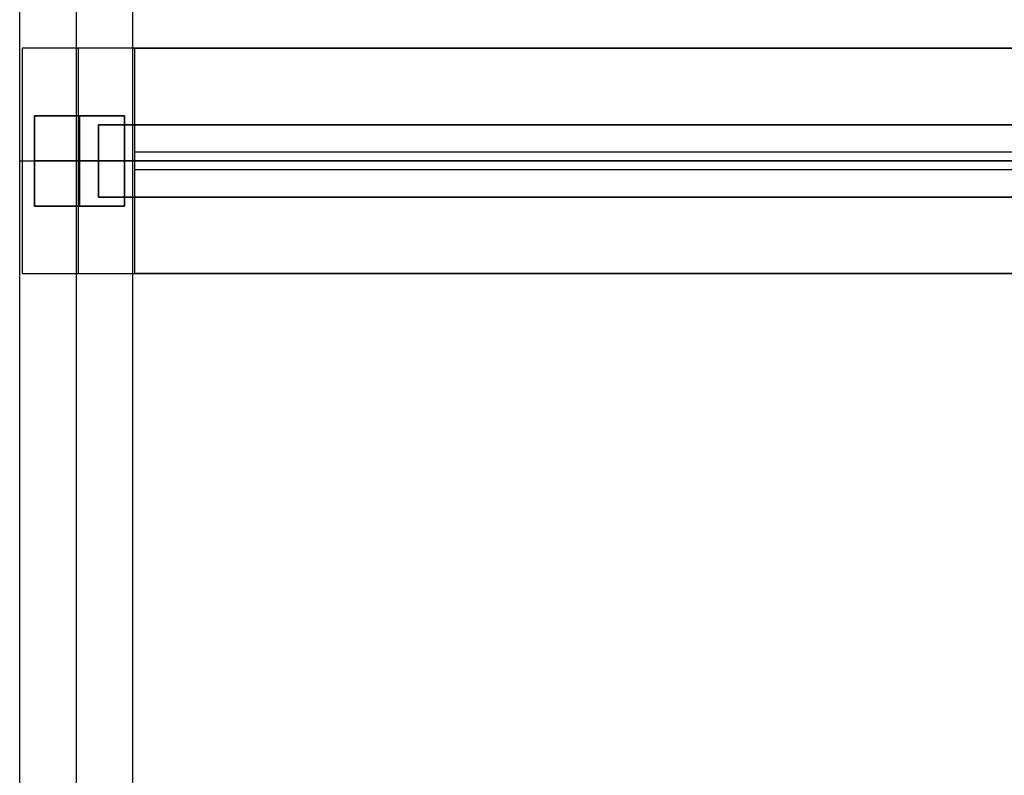
# Model space of a CAD drawing. Units: millimetres. Extents: x 0 to 21000, y 0 to 13500.
# Drawn here: x 18499 to 18718, y 7350 to 7518 of the extents above; entities that cross this region are included whole.
import ezdxf

# ---------------------------------------------------------------- set-up
doc = ezdxf.new("R2010")
doc.units = ezdxf.units.MM
for name, color, linetype, true_color in [('vista frames', 7, 'Continuous', 0x7d26cd), ('vista freestanding frame', 7, 'Continuous', 0xf4819d), ('vista screens', 7, 'Continuous', 0x65acaf)]:
    doc.layers.add(name, color=color, linetype=linetype, true_color=true_color)

msp = doc.modelspace()

# ---------------------------------------------------------------- linework, layer by layer
at = {"layer": 'vista frames'}
for points in [[(20312.02, 7494.5), (18516.98, 7494.5)], [(18516.98, 7494.5), (18516.98, 7478.5)], [(18516.98, 7478.5), (18516.98, 7494.5)], [(18516.98, 7494.5), (20312.02, 7494.5)], [(18516.98, 7494.5), (18516.98, 7478.5)], [(18516.98, 7494.5), (20312.02, 7494.5)], [(20312.02, 7494.5), (18516.98, 7494.5)], [(18516.98, 7494.5), (18516.98, 7478.5)], [(18516.98, 7478.5), (18516.98, 7494.5)], [(18516.98, 7494.5), (20312.02, 7494.5)], [(18516.98, 7494.5), (18516.98, 7478.5)], [(18516.98, 7494.5), (20312.02, 7494.5)], [(20312.02, 7494.5), (18516.98, 7494.5)], [(18516.98, 7494.5), (18516.98, 7478.5)], [(18516.98, 7478.5), (18516.98, 7494.5)], [(18516.98, 7494.5), (20312.02, 7494.5)], [(18516.98, 7494.5), (18516.98, 7478.5)], [(18516.98, 7494.5), (20312.02, 7494.5)], [(20312.02, 7494.5), (18516.98, 7494.5)], [(18516.98, 7494.5), (18516.98, 7478.5)], [(18516.98, 7478.5), (18516.98, 7494.5)], [(18516.98, 7494.5), (20312.02, 7494.5)], [(18516.98, 7494.5), (18516.98, 7478.5)], [(18516.98, 7494.5), (20312.02, 7494.5)], [(20312.02, 7486.5), (18516.98, 7486.5)], [(18516.98, 7486.5), (20312.02, 7486.5)], [(20312.02, 7486.5), (18516.98, 7486.5)], [(18516.98, 7486.5), (20312.02, 7486.5)], [(20312.02, 7486.5), (18516.98, 7486.5)], [(18516.98, 7486.5), (20312.02, 7486.5)], [(20312.02, 7486.5), (18516.98, 7486.5)], [(18516.98, 7486.5), (20312.02, 7486.5)], [(20312.02, 7478.5), (18516.98, 7478.5)], [(18516.98, 7478.5), (20312.02, 7478.5)], [(18516.98, 7478.5), (20312.02, 7478.5)], [(20312.02, 7478.5), (18516.98, 7478.5)], [(18516.98, 7478.5), (20312.02, 7478.5)], [(18516.98, 7478.5), (20312.02, 7478.5)], [(20312.02, 7478.5), (18516.98, 7478.5)], [(18516.98, 7478.5), (20312.02, 7478.5)], [(18516.98, 7478.5), (20312.02, 7478.5)], [(20312.02, 7478.5), (18516.98, 7478.5)], [(18516.98, 7478.5), (20312.02, 7478.5)], [(18516.98, 7478.5), (20312.02, 7478.5)]]:
    msp.add_lwpolyline(points, dxfattribs=at)
at = {"layer": 'vista frames', "extrusion": (1, 0, 0)}
for points in [[(7494.5, 551.1), (7494.5, 567.1)], [(7494.5, 951.2), (7494.5, 967.2)], [(7494.5, 1350.12), (7494.5, 1366.12)], [(7494.5, 1750.12), (7494.5, 1766.12)], [(7486.5, 551.1), (7486.5, 567.1)], [(7486.5, 951.2), (7486.5, 967.2)], [(7486.5, 1350.12), (7486.5, 1366.12)], [(7486.5, 1750.12), (7486.5, 1766.12)], [(7478.5, 551.1), (7478.5, 567.1)], [(7478.5, 951.2), (7478.5, 967.2)], [(7478.5, 1350.12), (7478.5, 1366.12)], [(7478.5, 1750.12), (7478.5, 1766.12)]]:
    msp.add_lwpolyline(points, dxfattribs=at)
at = {"layer": 'vista freestanding frame'}
for points in [[(18499.47, 7182.5), (18499.47, 7790.5)], [(18499.47, 7182.5), (18499.47, 7790.5)], [(18499.47, 7182.5), (18499.47, 7790.5)], [(18511.97, 7790.5), (18511.97, 7182.5)], [(18511.97, 7790.5), (18511.97, 7182.5)], [(18524.47, 7790.5), (18524.47, 7182.5)], [(18524.47, 7790.5), (18524.47, 7182.5)], [(18524.47, 7790.5), (18524.47, 7182.5)], [(18525, 7511.5), (18500, 7511.5)], [(18525, 7511.5), (18500, 7511.5)], [(18500, 7511.5), (18500, 7461.5)], [(18500, 7511.5), (18500, 7461.5)], [(18525, 7511.5), (18500, 7511.5)], [(18500, 7511.5), (18500, 7461.5)], [(18512.5, 7461.5), (18512.5, 7511.5)], [(18512.5, 7461.5), (18512.5, 7511.5)], [(18525, 7461.5), (18525, 7511.5)], [(18525, 7461.5), (18525, 7511.5)], [(18525, 7511.5), (20304, 7511.5)], [(20304, 7511.5), (18525, 7511.5)], [(18525, 7461.5), (18525, 7511.5)], [(18525, 7511.5), (20304, 7511.5)], [(18525, 7461.5), (18525, 7511.5)], [(18525, 7461.5), (18525, 7511.5)], [(18525, 7511.5), (20304, 7511.5)], [(20304, 7511.5), (18525, 7511.5)], [(18525, 7461.5), (18525, 7511.5)], [(18525, 7511.5), (20304, 7511.5)], [(18525, 7461.5), (18525, 7511.5)], [(18525, 7461.5), (18525, 7511.5)], [(18525, 7461.5), (18525, 7511.5)], [(18502.72, 7476.5), (18502.72, 7496.5)], [(18502.72, 7476.5), (18502.72, 7496.5)], [(18502.72, 7496.5), (18522.72, 7496.5)], [(18502.72, 7496.5), (18522.72, 7496.5)], [(18502.72, 7476.5), (18502.72, 7496.5)], [(18502.72, 7496.5), (18522.72, 7496.5)], [(18502.72, 7496.5), (18502.72, 7476.5)], [(18522.72, 7496.5), (18502.72, 7496.5)], [(18502.72, 7476.5), (18502.72, 7496.5)], [(18502.72, 7496.5), (18522.72, 7496.5)], [(18502.72, 7476.5), (18502.72, 7496.5)], [(18502.72, 7496.5), (18522.72, 7496.5)], [(18511.97, 7496.5), (18511.97, 7476.5)], [(18512.5, 7476.5), (18512.5, 7496.5)], [(18512.72, 7496.5), (18512.72, 7476.5)], [(18512.72, 7496.5), (18512.72, 7476.5)], [(18522.72, 7496.5), (18522.72, 7476.5)], [(18522.72, 7496.5), (18522.72, 7476.5)], [(18522.72, 7496.5), (18522.72, 7476.5)], [(18522.72, 7476.5), (18522.72, 7496.5)], [(18522.72, 7496.5), (18522.72, 7476.5)], [(18522.72, 7496.5), (18522.72, 7476.5)], [(18499.47, 7486.5), (18524.47, 7486.5)], [(18499.47, 7486.5), (18524.47, 7486.5)], [(18500, 7486.5), (18525, 7486.5)], [(18500, 7486.5), (18525, 7486.5)], [(18522.72, 7486.5), (18502.72, 7486.5)], [(18522.72, 7486.5), (18502.72, 7486.5)], [(18502.72, 7486.5), (18522.72, 7486.5)], [(18502.72, 7486.5), (18522.72, 7486.5)], [(18525, 7486.5), (20304, 7486.5)], [(20304, 7486.5), (18525, 7486.5)], [(18525, 7486.5), (20304, 7486.5)], [(20304, 7486.5), (18525, 7486.5)], [(18522.72, 7476.5), (18502.72, 7476.5)], [(18522.72, 7476.5), (18502.72, 7476.5)], [(18522.72, 7476.5), (18502.72, 7476.5)], [(18502.72, 7476.5), (18522.72, 7476.5)], [(18522.72, 7476.5), (18502.72, 7476.5)], [(18522.72, 7476.5), (18502.72, 7476.5)], [(18500, 7461.5), (18525, 7461.5)], [(18500, 7461.5), (18525, 7461.5)], [(18500, 7461.5), (18525, 7461.5)], [(18525, 7461.5), (20304, 7461.5)], [(20304, 7461.5), (18525, 7461.5)], [(18525, 7461.5), (20304, 7461.5)], [(18525, 7461.5), (20304, 7461.5)], [(20304, 7461.5), (18525, 7461.5)], [(18525, 7461.5), (20304, 7461.5)]]:
    msp.add_lwpolyline(points, dxfattribs=at)
at = {"layer": 'vista freestanding frame', "extrusion": (1, 0, 0)}
for points in [[(7511.5, 142), (7511.5, 2180)], [(7511.5, 142), (7511.5, 2180)], [(7511.5, 142), (7511.5, 167)], [(7511.5, 2151), (7511.5, 2176)], [(7511.5, 142), (7511.5, 2180)], [(7496.5, 160.7), (7496.5, 142)], [(7496.5, 142), (7496.5, 132.2)], [(7496.5, 160.7), (7496.5, 142)], [(7496.5, 142), (7496.5, 132.2)], [(7496.5, 160.7), (7496.5, 142)], [(7496.5, 142), (7496.5, 132.2)], [(7486.5, 132.2), (7486.5, 82.2)], [(7486.5, 142), (7486.5, 2180)], [(7486.5, 160.7), (7486.5, 142)], [(7486.5, 142), (7486.5, 132.2)], [(7486.5, 160.7), (7486.5, 142)], [(7486.5, 142), (7486.5, 132.2)], [(7486.5, 132.2), (7486.5, 82.2)], [(7486.5, 142), (7486.5, 167)], [(7486.5, 2151), (7486.5, 2176)], [(7486.5, 142), (7486.5, 2180)], [(7476.5, 160.7), (7476.5, 142)], [(7476.5, 142), (7476.5, 132.2)], [(7476.5, 160.7), (7476.5, 142)], [(7476.5, 142), (7476.5, 132.2)], [(7476.5, 160.7), (7476.5, 142)], [(7476.5, 142), (7476.5, 132.2)], [(7461.5, 142), (7461.5, 2180)], [(7461.5, 142), (7461.5, 2180)], [(7461.5, 142), (7461.5, 167)], [(7461.5, 2151), (7461.5, 2176)], [(7461.5, 142), (7461.5, 2180)]]:
    msp.add_lwpolyline(points, dxfattribs=at)
at = {"layer": 'vista screens'}
for points in [[(18525, 7484.5), (18525, 7488.5)], [(18525, 7484.5), (18525, 7488.5)], [(18525, 7488.5), (19406.5, 7488.5)], [(18525, 7488.5), (19406.5, 7488.5)], [(18525, 7484.5), (18525, 7488.5)], [(18525, 7488.5), (19406.5, 7488.5)], [(18525, 7484.5), (18525, 7488.5)], [(18525, 7484.5), (18525, 7488.5)], [(18525, 7488.5), (19406.5, 7488.5)], [(18525, 7488.5), (19406.5, 7488.5)], [(18525, 7484.5), (18525, 7488.5)], [(18525, 7488.5), (19406.5, 7488.5)], [(18525, 7484.5), (18525, 7488.5)], [(18525, 7484.5), (18525, 7488.5)], [(18525, 7488.5), (19406.5, 7488.5)], [(18525, 7488.5), (19406.5, 7488.5)], [(18525, 7484.5), (18525, 7488.5)], [(18525, 7488.5), (19406.5, 7488.5)], [(18525, 7484.5), (18525, 7488.5)], [(18525, 7484.5), (18525, 7488.5)], [(18525, 7488.5), (19406.5, 7488.5)], [(18525, 7488.5), (19406.5, 7488.5)], [(18525, 7484.5), (18525, 7488.5)], [(18525, 7488.5), (19406.5, 7488.5)], [(18525, 7484.5), (18525, 7488.5)], [(18525, 7484.5), (18525, 7488.5)], [(18525, 7488.5), (19406.5, 7488.5)], [(18525, 7488.5), (19406.5, 7488.5)], [(18525, 7484.5), (18525, 7488.5)], [(18525, 7488.5), (19406.5, 7488.5)], [(18525, 7486.5), (19406.5, 7486.5)], [(18525, 7486.5), (19406.5, 7486.5)], [(18525, 7486.5), (19406.5, 7486.5)], [(18525, 7486.5), (19406.5, 7486.5)], [(18525, 7486.5), (19406.5, 7486.5)], [(18525, 7486.5), (19406.5, 7486.5)], [(18525, 7486.5), (19406.5, 7486.5)], [(18525, 7486.5), (19406.5, 7486.5)], [(18525, 7486.5), (19406.5, 7486.5)], [(18525, 7486.5), (19406.5, 7486.5)], [(19406.5, 7484.5), (18525, 7484.5)], [(19406.5, 7484.5), (18525, 7484.5)], [(19406.5, 7484.5), (18525, 7484.5)], [(19406.5, 7484.5), (18525, 7484.5)], [(19406.5, 7484.5), (18525, 7484.5)], [(19406.5, 7484.5), (18525, 7484.5)], [(19406.5, 7484.5), (18525, 7484.5)], [(19406.5, 7484.5), (18525, 7484.5)], [(19406.5, 7484.5), (18525, 7484.5)], [(19406.5, 7484.5), (18525, 7484.5)], [(19406.5, 7484.5), (18525, 7484.5)], [(19406.5, 7484.5), (18525, 7484.5)], [(19406.5, 7484.5), (18525, 7484.5)], [(19406.5, 7484.5), (18525, 7484.5)], [(19406.5, 7484.5), (18525, 7484.5)]]:
    msp.add_lwpolyline(points, dxfattribs=at)
at = {"layer": 'vista screens', "extrusion": (1, 0, 0)}
for points in [[(7488.5, 551.1), (7488.5, 165.14)], [(7488.5, 951.2), (7488.5, 565.24)], [(7488.5, 1351), (7488.5, 965.04)], [(7488.5, 1751.2), (7488.5, 1365.24)], [(7488.5, 2151.2), (7488.5, 1765.24)], [(7486.5, 551.1), (7486.5, 165.14)], [(7486.5, 951.2), (7486.5, 565.24)], [(7486.5, 1351), (7486.5, 965.04)], [(7486.5, 1751.2), (7486.5, 1365.24)], [(7486.5, 2151.2), (7486.5, 1765.24)], [(7484.5, 551.1), (7484.5, 165.14)], [(7484.5, 951.2), (7484.5, 565.24)], [(7484.5, 1351), (7484.5, 965.04)], [(7484.5, 1751.2), (7484.5, 1365.24)], [(7484.5, 2151.2), (7484.5, 1765.24)]]:
    msp.add_lwpolyline(points, dxfattribs=at)

doc.saveas('drawing.dxf')
